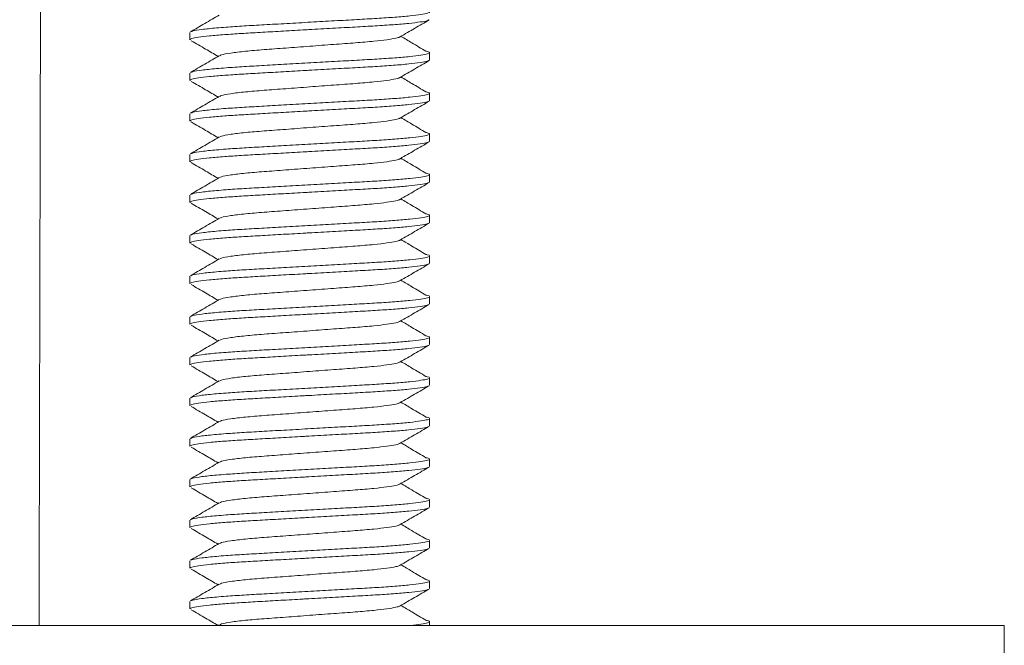
# Model space of a CAD drawing. Units: millimetres. Extents: x -294 to 627, y -639 to 858.
# Drawn here: x -7 to 17, y 159 to 175 of the extents above; entities that cross this region are included whole.
import ezdxf

# ---------------------------------------------------------------- set-up
doc = ezdxf.new("R2010")
doc.units = ezdxf.units.MM

msp = doc.modelspace()

# ---------------------------------------------------------------- linework, layer by layer
at = {"color": 7, "linetype": 'Continuous', "lineweight": 18}
for p, q in [((-2.584, 174.57), (-2.584, 174.389)), ((3.316, 173.889), (3.316, 174.07)), ((-2.584, 173.57), (-2.584, 173.389)), ((3.316, 172.889), (3.316, 173.07)), ((-2.584, 172.57), (-2.584, 172.389)), ((3.316, 171.889), (3.316, 172.07)), ((-2.584, 171.57), (-2.584, 171.389)), ((3.316, 170.889), (3.316, 171.07)), ((-2.584, 170.57), (-2.584, 170.389)), ((3.316, 169.889), (3.316, 170.07)), ((-2.584, 169.57), (-2.584, 169.389)), ((3.316, 168.889), (3.316, 169.07)), ((-2.584, 168.57), (-2.584, 168.389)), ((3.316, 167.889), (3.316, 168.07)), ((-2.584, 167.57), (-2.584, 167.389)), ((3.316, 166.889), (3.316, 167.07)), ((-2.584, 166.57), (-2.584, 166.389)), ((3.316, 165.889), (3.316, 166.07)), ((-2.584, 165.57), (-2.584, 165.389)), ((3.316, 164.889), (3.316, 165.07)), ((-2.584, 164.57), (-2.584, 164.389)), ((3.316, 163.889), (3.316, 164.07)), ((-2.584, 163.57), (-2.584, 163.389)), ((3.316, 162.889), (3.316, 163.07)), ((-2.584, 162.57), (-2.584, 162.389)), ((3.316, 161.889), (3.316, 162.07)), ((-2.584, 161.57), (-2.584, 161.389)), ((3.316, 160.889), (3.316, 161.07)), ((-2.584, 160.57), (-2.584, 160.389)), ((-1.862, 159.997), (-1.89, 159.98)), ((3.316, 159.98), (3.316, 160.07)), ((-20.252, 159.98), (17.466, 159.98)), ((17.466, 157.98), (17.466, 159.98))]:
    msp.add_line(p, q, dxfattribs=at)
for points, knots in [([(-6.298, 159.98), (-6.298, 160.037), (-6.296, 160.864), (-6.292, 162.421), (-6.287, 164.463), (-6.283, 166.252), (-6.279, 167.819), (-6.276, 169.365), (-6.272, 170.93), (-6.267, 172.982), (-6.262, 175.552), (-6.255, 178.672), (-6.248, 181.931), (-6.241, 185.324), (-6.236, 187.856), (-6.233, 189.255), (-6.232, 189.48)], [0, 0, 0, 0, 0.005797, 0.084185, 0.158287, 0.213503, 0.266074, 0.317663, 0.370712, 0.42524, 0.526295, 0.632071, 0.742567, 0.85774, 0.97714, 1, 1, 1, 1]), ([(-2.557, 174.584), (-2.546, 174.591), (-2.517, 174.609), (-2.306, 174.642), (-2.007, 174.674), (-1.648, 174.703), (-1.26, 174.729), (-0.753, 174.757), (-0.197, 174.789), (0.39, 174.822), (0.977, 174.855), (1.529, 174.886), (2.032, 174.914), (2.476, 174.944), (2.847, 174.977), (3.12, 175.011), (3.285, 175.043), (3.328, 175.072), (3.303, 175.093), (3.231, 175.106), (3.216, 175.108)], [0, 0, 0, 0, 0.042039, 0.110349, 0.17928, 0.215308, 0.274154, 0.331704, 0.391195, 0.451882, 0.512569, 0.57206, 0.629611, 0.688457, 0.748874, 0.809697, 0.869714, 0.927804, 0.985894, 1, 1, 1, 1]), ([(3.292, 174.876), (3.284, 174.87), (3.261, 174.854), (3.099, 174.826), (2.82, 174.793), (2.442, 174.76), (1.992, 174.73), (1.484, 174.702), (0.929, 174.671), (0.492, 174.646), (0.064, 174.622), (-0.346, 174.599), (-0.859, 174.569), (-1.327, 174.543), (-1.752, 174.514), (-2.116, 174.482), (-2.388, 174.449), (-2.555, 174.417), (-2.573, 174.398), (-2.582, 174.389)], [0, 0, 0, 0, 0.0376318, 0.1024315, 0.1681024, 0.2333346, 0.2968704, 0.3590079, 0.4232397, 0.4887636, 0.5041847, 0.5657362, 0.6259492, 0.6843673, 0.7442602, 0.8094925, 0.8751633, 0.939963, 1, 1, 1, 1]), ([(-1.862, 174.997), (-1.98, 174.928), (-2.217, 174.79), (-2.455, 174.652), (-2.573, 174.583)], [0, 0, 0, 0, 0.499575, 1, 1, 1, 1]), ([(2.593, 174.463), (2.712, 174.531), (2.949, 174.67), (3.186, 174.807), (3.305, 174.876)], [0, 0, 0, 0, 0.4995258, 1, 1, 1, 1]), ([(-2.551, 174.366), (-2.433, 174.297), (-2.212, 174.169), (-1.992, 174.04), (-1.89, 173.98)], [0, 0, 0, 0, 0.5334234, 1, 1, 1, 1]), ([(2.587, 174.462), (2.584, 174.46), (2.574, 174.449), (2.479, 174.424), (2.28, 174.39), (1.943, 174.35), (1.499, 174.313), (0.956, 174.274), (0.366, 174.23), (-0.225, 174.185), (-0.768, 174.146), (-1.237, 174.107), (-1.595, 174.063), (-1.807, 174.025), (-1.834, 174.004), (-1.844, 173.997)], [0, 0, 0, 0, 0.017327, 0.075662, 0.1541, 0.232188, 0.320469, 0.408749, 0.500176, 0.591603, 0.679883, 0.768164, 0.859591, 0.951018, 1, 1, 1, 1]), ([(3.227, 174.108), (3.111, 174.176), (2.906, 174.298), (2.701, 174.42), (2.612, 174.473)], [0, 0, 0, 0, 0.561861, 1, 1, 1, 1]), ([(-2.557, 173.584), (-2.546, 173.591), (-2.517, 173.609), (-2.306, 173.642), (-2.007, 173.674), (-1.648, 173.703), (-1.26, 173.729), (-0.753, 173.757), (-0.197, 173.789), (0.39, 173.822), (0.977, 173.855), (1.529, 173.886), (2.032, 173.914), (2.476, 173.944), (2.847, 173.977), (3.12, 174.011), (3.285, 174.043), (3.328, 174.072), (3.303, 174.093), (3.231, 174.106), (3.216, 174.108)], [0, 0, 0, 0, 0.042039, 0.110349, 0.17928, 0.215308, 0.274153, 0.331704, 0.391195, 0.451882, 0.512569, 0.57206, 0.629611, 0.688457, 0.748874, 0.809697, 0.869713, 0.927804, 0.985894, 1, 1, 1, 1]), ([(3.292, 173.876), (3.284, 173.87), (3.261, 173.854), (3.099, 173.826), (2.82, 173.793), (2.442, 173.76), (1.992, 173.73), (1.484, 173.702), (0.929, 173.671), (0.492, 173.646), (0.064, 173.622), (-0.346, 173.599), (-0.859, 173.569), (-1.327, 173.543), (-1.752, 173.514), (-2.116, 173.482), (-2.388, 173.449), (-2.555, 173.417), (-2.573, 173.398), (-2.582, 173.389)], [0, 0, 0, 0, 0.037632, 0.102431, 0.168102, 0.233335, 0.29687, 0.359008, 0.42324, 0.488764, 0.504185, 0.565736, 0.625949, 0.684367, 0.74426, 0.809493, 0.875163, 0.939963, 1, 1, 1, 1]), ([(-1.862, 173.997), (-1.98, 173.928), (-2.217, 173.79), (-2.455, 173.652), (-2.573, 173.583)], [0, 0, 0, 0, 0.499575, 1, 1, 1, 1]), ([(2.593, 173.463), (2.712, 173.531), (2.949, 173.67), (3.186, 173.807), (3.305, 173.876)], [0, 0, 0, 0, 0.4995258, 1, 1, 1, 1]), ([(-2.551, 173.366), (-2.433, 173.297), (-2.212, 173.169), (-1.992, 173.04), (-1.89, 172.98)], [0, 0, 0, 0, 0.5334234, 1, 1, 1, 1]), ([(2.587, 173.462), (2.584, 173.46), (2.574, 173.449), (2.479, 173.424), (2.28, 173.39), (1.943, 173.35), (1.499, 173.313), (0.956, 173.274), (0.366, 173.23), (-0.225, 173.185), (-0.768, 173.146), (-1.237, 173.107), (-1.595, 173.063), (-1.807, 173.025), (-1.834, 173.004), (-1.844, 172.997)], [0, 0, 0, 0, 0.017327, 0.075662, 0.1541, 0.232188, 0.320469, 0.408749, 0.500176, 0.591603, 0.679883, 0.768164, 0.859591, 0.951018, 1, 1, 1, 1]), ([(3.227, 173.108), (3.111, 173.177), (2.906, 173.298), (2.701, 173.42), (2.612, 173.473)], [0, 0, 0, 0, 0.5618714, 1, 1, 1, 1]), ([(-2.557, 172.584), (-2.546, 172.591), (-2.517, 172.609), (-2.306, 172.642), (-2.007, 172.674), (-1.648, 172.703), (-1.26, 172.729), (-0.753, 172.757), (-0.197, 172.789), (0.39, 172.822), (0.977, 172.855), (1.529, 172.886), (2.032, 172.914), (2.476, 172.944), (2.847, 172.977), (3.12, 173.011), (3.285, 173.043), (3.328, 173.072), (3.303, 173.093), (3.231, 173.106), (3.216, 173.108)], [0, 0, 0, 0, 0.042039, 0.110349, 0.17928, 0.215308, 0.274153, 0.331704, 0.391195, 0.451882, 0.512569, 0.57206, 0.629611, 0.688457, 0.748874, 0.809697, 0.869714, 0.927804, 0.985894, 1, 1, 1, 1]), ([(3.292, 172.876), (3.284, 172.87), (3.261, 172.854), (3.099, 172.826), (2.82, 172.793), (2.442, 172.76), (1.992, 172.73), (1.484, 172.702), (0.929, 172.671), (0.492, 172.646), (0.064, 172.622), (-0.346, 172.599), (-0.859, 172.569), (-1.327, 172.543), (-1.752, 172.514), (-2.116, 172.482), (-2.388, 172.449), (-2.555, 172.417), (-2.573, 172.398), (-2.582, 172.389)], [0, 0, 0, 0, 0.037632, 0.102431, 0.168102, 0.233335, 0.29687, 0.359008, 0.42324, 0.488764, 0.504185, 0.565736, 0.625949, 0.684367, 0.74426, 0.809493, 0.875163, 0.939963, 1, 1, 1, 1]), ([(-1.862, 172.997), (-1.98, 172.928), (-2.217, 172.79), (-2.455, 172.652), (-2.573, 172.583)], [0, 0, 0, 0, 0.499575, 1, 1, 1, 1]), ([(2.593, 172.463), (2.712, 172.532), (2.949, 172.67), (3.186, 172.807), (3.305, 172.876)], [0, 0, 0, 0, 0.499521, 1, 1, 1, 1]), ([(-2.551, 172.366), (-2.433, 172.297), (-2.212, 172.169), (-1.992, 172.04), (-1.89, 171.98)], [0, 0, 0, 0, 0.5334234, 1, 1, 1, 1]), ([(2.587, 172.462), (2.584, 172.46), (2.574, 172.449), (2.479, 172.424), (2.28, 172.39), (1.943, 172.35), (1.499, 172.313), (0.956, 172.274), (0.366, 172.23), (-0.225, 172.185), (-0.768, 172.146), (-1.237, 172.107), (-1.595, 172.063), (-1.807, 172.025), (-1.834, 172.004), (-1.844, 171.997)], [0, 0, 0, 0, 0.0173266, 0.0756618, 0.1540995, 0.2321883, 0.3204686, 0.4087487, 0.5001758, 0.5916032, 0.6798834, 0.7681636, 0.8595907, 0.9510179, 1, 1, 1, 1]), ([(3.227, 172.108), (3.111, 172.177), (2.906, 172.298), (2.701, 172.42), (2.612, 172.473)], [0, 0, 0, 0, 0.5618714, 1, 1, 1, 1]), ([(-2.557, 171.584), (-2.546, 171.591), (-2.517, 171.609), (-2.306, 171.642), (-2.007, 171.674), (-1.648, 171.703), (-1.26, 171.729), (-0.753, 171.757), (-0.197, 171.789), (0.39, 171.822), (0.977, 171.855), (1.529, 171.886), (2.032, 171.914), (2.476, 171.945), (2.847, 171.977), (3.12, 172.011), (3.285, 172.043), (3.328, 172.072), (3.303, 172.093), (3.231, 172.106), (3.216, 172.108)], [0, 0, 0, 0, 0.042039, 0.110349, 0.17928, 0.215308, 0.274153, 0.331704, 0.391195, 0.451882, 0.512569, 0.57206, 0.629611, 0.688457, 0.748874, 0.809697, 0.869714, 0.927804, 0.985894, 1, 1, 1, 1]), ([(3.292, 171.876), (3.284, 171.87), (3.261, 171.854), (3.099, 171.826), (2.82, 171.793), (2.442, 171.76), (1.992, 171.73), (1.484, 171.702), (0.929, 171.671), (0.492, 171.646), (0.064, 171.622), (-0.346, 171.599), (-0.859, 171.569), (-1.327, 171.543), (-1.752, 171.514), (-2.116, 171.482), (-2.388, 171.449), (-2.555, 171.417), (-2.573, 171.398), (-2.582, 171.389)], [0, 0, 0, 0, 0.037632, 0.102432, 0.168102, 0.233335, 0.29687, 0.359008, 0.42324, 0.488764, 0.504185, 0.565736, 0.625949, 0.684367, 0.74426, 0.809493, 0.875163, 0.939963, 1, 1, 1, 1]), ([(-1.862, 171.997), (-1.98, 171.928), (-2.217, 171.79), (-2.455, 171.652), (-2.573, 171.583)], [0, 0, 0, 0, 0.499575, 1, 1, 1, 1]), ([(2.593, 171.463), (2.712, 171.532), (2.949, 171.67), (3.186, 171.807), (3.305, 171.876)], [0, 0, 0, 0, 0.499521, 1, 1, 1, 1]), ([(2.587, 171.462), (2.584, 171.46), (2.574, 171.449), (2.479, 171.424), (2.28, 171.39), (1.943, 171.35), (1.499, 171.313), (0.956, 171.274), (0.366, 171.23), (-0.225, 171.185), (-0.768, 171.146), (-1.237, 171.107), (-1.595, 171.063), (-1.807, 171.025), (-1.834, 171.004), (-1.844, 170.997)], [0, 0, 0, 0, 0.017327, 0.075662, 0.1541, 0.232188, 0.320469, 0.408749, 0.500176, 0.591603, 0.679883, 0.768164, 0.859591, 0.951018, 1, 1, 1, 1]), ([(3.227, 171.108), (3.111, 171.176), (2.906, 171.298), (2.701, 171.42), (2.612, 171.473)], [0, 0, 0, 0, 0.5618714, 1, 1, 1, 1]), ([(-2.551, 171.366), (-2.433, 171.297), (-2.212, 171.169), (-1.992, 171.04), (-1.89, 170.98)], [0, 0, 0, 0, 0.533419, 1, 1, 1, 1]), ([(-1.862, 170.997), (-1.98, 170.928), (-2.217, 170.79), (-2.455, 170.652), (-2.573, 170.583)], [0, 0, 0, 0, 0.499575, 1, 1, 1, 1]), ([(-2.557, 170.584), (-2.546, 170.591), (-2.517, 170.609), (-2.306, 170.642), (-2.007, 170.674), (-1.648, 170.703), (-1.26, 170.729), (-0.753, 170.757), (-0.197, 170.789), (0.39, 170.822), (0.977, 170.855), (1.529, 170.886), (2.032, 170.914), (2.476, 170.945), (2.847, 170.977), (3.12, 171.011), (3.285, 171.043), (3.328, 171.072), (3.303, 171.093), (3.231, 171.106), (3.216, 171.108)], [0, 0, 0, 0, 0.042039, 0.110349, 0.17928, 0.215308, 0.274154, 0.331704, 0.391195, 0.451882, 0.512569, 0.57206, 0.629611, 0.688457, 0.748874, 0.809697, 0.869714, 0.927804, 0.985895, 1, 1, 1, 1]), ([(3.292, 170.876), (3.284, 170.87), (3.261, 170.854), (3.099, 170.826), (2.82, 170.793), (2.442, 170.76), (1.992, 170.73), (1.484, 170.702), (0.929, 170.671), (0.492, 170.646), (0.064, 170.622), (-0.346, 170.599), (-0.859, 170.569), (-1.327, 170.543), (-1.752, 170.514), (-2.116, 170.482), (-2.388, 170.449), (-2.555, 170.417), (-2.573, 170.398), (-2.582, 170.389)], [0, 0, 0, 0, 0.037632, 0.102432, 0.168102, 0.233335, 0.29687, 0.359008, 0.42324, 0.488764, 0.504185, 0.565736, 0.625949, 0.684367, 0.74426, 0.809493, 0.875163, 0.939963, 1, 1, 1, 1]), ([(2.593, 170.463), (2.712, 170.532), (2.949, 170.67), (3.186, 170.807), (3.305, 170.876)], [0, 0, 0, 0, 0.499521, 1, 1, 1, 1]), ([(2.587, 170.462), (2.584, 170.46), (2.574, 170.449), (2.479, 170.424), (2.28, 170.39), (1.943, 170.35), (1.499, 170.313), (0.956, 170.274), (0.366, 170.23), (-0.225, 170.185), (-0.768, 170.146), (-1.237, 170.107), (-1.595, 170.063), (-1.807, 170.025), (-1.834, 170.004), (-1.844, 169.997)], [0, 0, 0, 0, 0.017327, 0.075662, 0.1541, 0.232188, 0.320469, 0.408749, 0.500176, 0.591603, 0.679884, 0.768164, 0.859591, 0.951018, 1, 1, 1, 1]), ([(3.227, 170.108), (3.111, 170.176), (2.906, 170.298), (2.701, 170.42), (2.612, 170.473)], [0, 0, 0, 0, 0.5618714, 1, 1, 1, 1]), ([(-2.551, 170.366), (-2.433, 170.297), (-2.212, 170.169), (-1.992, 170.04), (-1.89, 169.98)], [0, 0, 0, 0, 0.533419, 1, 1, 1, 1]), ([(-1.862, 169.997), (-1.98, 169.928), (-2.217, 169.79), (-2.455, 169.652), (-2.573, 169.583)], [0, 0, 0, 0, 0.499579, 1, 1, 1, 1]), ([(-2.557, 169.584), (-2.546, 169.591), (-2.517, 169.609), (-2.306, 169.642), (-2.007, 169.674), (-1.648, 169.703), (-1.26, 169.729), (-0.753, 169.757), (-0.197, 169.789), (0.39, 169.822), (0.977, 169.855), (1.529, 169.886), (2.032, 169.914), (2.476, 169.944), (2.847, 169.977), (3.12, 170.011), (3.285, 170.043), (3.328, 170.072), (3.303, 170.093), (3.231, 170.106), (3.216, 170.108)], [0, 0, 0, 0, 0.042039, 0.110349, 0.17928, 0.215308, 0.274154, 0.331704, 0.391195, 0.451882, 0.512569, 0.57206, 0.629611, 0.688457, 0.748874, 0.809697, 0.869714, 0.927804, 0.985894, 1, 1, 1, 1]), ([(3.292, 169.876), (3.284, 169.87), (3.261, 169.854), (3.099, 169.826), (2.82, 169.793), (2.442, 169.76), (1.992, 169.73), (1.484, 169.702), (0.929, 169.671), (0.492, 169.646), (0.064, 169.622), (-0.346, 169.599), (-0.859, 169.569), (-1.327, 169.543), (-1.752, 169.514), (-2.116, 169.482), (-2.388, 169.449), (-2.555, 169.417), (-2.573, 169.398), (-2.582, 169.389)], [0, 0, 0, 0, 0.037632, 0.102432, 0.168102, 0.233335, 0.29687, 0.359008, 0.42324, 0.488764, 0.504185, 0.565736, 0.625949, 0.684367, 0.74426, 0.809493, 0.875163, 0.939963, 1, 1, 1, 1]), ([(2.593, 169.463), (2.712, 169.531), (2.949, 169.67), (3.186, 169.807), (3.305, 169.876)], [0, 0, 0, 0, 0.4995167, 1, 1, 1, 1]), ([(2.587, 169.462), (2.584, 169.46), (2.574, 169.449), (2.479, 169.424), (2.28, 169.39), (1.943, 169.35), (1.499, 169.313), (0.956, 169.274), (0.366, 169.23), (-0.225, 169.185), (-0.768, 169.146), (-1.237, 169.107), (-1.595, 169.063), (-1.807, 169.025), (-1.834, 169.004), (-1.844, 168.997)], [0, 0, 0, 0, 0.017327, 0.075662, 0.1541, 0.232188, 0.320469, 0.408749, 0.500176, 0.591603, 0.679883, 0.768164, 0.859591, 0.951018, 1, 1, 1, 1]), ([(3.227, 169.108), (3.111, 169.176), (2.906, 169.298), (2.701, 169.42), (2.612, 169.473)], [0, 0, 0, 0, 0.5618714, 1, 1, 1, 1]), ([(-2.551, 169.366), (-2.433, 169.297), (-2.212, 169.169), (-1.992, 169.04), (-1.89, 168.98)], [0, 0, 0, 0, 0.5334234, 1, 1, 1, 1]), ([(-1.862, 168.997), (-1.98, 168.928), (-2.217, 168.79), (-2.455, 168.652), (-2.573, 168.583)], [0, 0, 0, 0, 0.4995838, 1, 1, 1, 1]), ([(-2.557, 168.584), (-2.546, 168.591), (-2.517, 168.609), (-2.306, 168.642), (-2.007, 168.674), (-1.648, 168.703), (-1.26, 168.729), (-0.753, 168.757), (-0.197, 168.789), (0.39, 168.822), (0.977, 168.855), (1.529, 168.886), (2.032, 168.914), (2.476, 168.944), (2.847, 168.977), (3.12, 169.011), (3.285, 169.043), (3.328, 169.072), (3.303, 169.093), (3.231, 169.106), (3.216, 169.108)], [0, 0, 0, 0, 0.042039, 0.110349, 0.17928, 0.215308, 0.274154, 0.331704, 0.391195, 0.451882, 0.512569, 0.57206, 0.629611, 0.688457, 0.748874, 0.809697, 0.869714, 0.927804, 0.985894, 1, 1, 1, 1]), ([(3.292, 168.876), (3.284, 168.87), (3.261, 168.854), (3.099, 168.826), (2.82, 168.793), (2.442, 168.76), (1.992, 168.73), (1.484, 168.702), (0.929, 168.671), (0.492, 168.646), (0.064, 168.622), (-0.346, 168.599), (-0.859, 168.569), (-1.327, 168.543), (-1.752, 168.514), (-2.116, 168.482), (-2.388, 168.449), (-2.555, 168.417), (-2.573, 168.398), (-2.582, 168.389)], [0, 0, 0, 0, 0.037632, 0.102432, 0.168102, 0.233335, 0.29687, 0.359008, 0.42324, 0.488764, 0.504185, 0.565736, 0.625949, 0.684367, 0.74426, 0.809493, 0.875163, 0.939963, 1, 1, 1, 1]), ([(2.593, 168.463), (2.712, 168.532), (2.949, 168.67), (3.186, 168.807), (3.305, 168.876)], [0, 0, 0, 0, 0.4995258, 1, 1, 1, 1]), ([(3.227, 168.108), (3.111, 168.176), (2.906, 168.298), (2.701, 168.42), (2.612, 168.473)], [0, 0, 0, 0, 0.561866, 1, 1, 1, 1]), ([(-2.551, 168.366), (-2.433, 168.297), (-2.212, 168.169), (-1.992, 168.04), (-1.89, 167.98)], [0, 0, 0, 0, 0.5334234, 1, 1, 1, 1]), ([(2.587, 168.462), (2.584, 168.46), (2.574, 168.449), (2.479, 168.425), (2.28, 168.39), (1.943, 168.35), (1.499, 168.313), (0.956, 168.274), (0.366, 168.23), (-0.225, 168.185), (-0.768, 168.146), (-1.237, 168.107), (-1.595, 168.063), (-1.807, 168.025), (-1.834, 168.004), (-1.844, 167.997)], [0, 0, 0, 0, 0.017327, 0.075662, 0.1541, 0.232188, 0.320469, 0.408749, 0.500176, 0.591603, 0.679883, 0.768164, 0.859591, 0.951018, 1, 1, 1, 1]), ([(-1.862, 167.997), (-1.98, 167.928), (-2.217, 167.79), (-2.455, 167.652), (-2.573, 167.583)], [0, 0, 0, 0, 0.499575, 1, 1, 1, 1]), ([(-2.557, 167.584), (-2.546, 167.591), (-2.517, 167.609), (-2.306, 167.642), (-2.007, 167.674), (-1.648, 167.703), (-1.26, 167.729), (-0.753, 167.757), (-0.197, 167.789), (0.39, 167.822), (0.977, 167.855), (1.529, 167.886), (2.032, 167.914), (2.476, 167.944), (2.847, 167.977), (3.12, 168.011), (3.285, 168.043), (3.328, 168.072), (3.303, 168.093), (3.231, 168.106), (3.216, 168.108)], [0, 0, 0, 0, 0.042039, 0.110349, 0.17928, 0.215308, 0.274154, 0.331704, 0.391195, 0.451882, 0.512569, 0.57206, 0.629611, 0.688457, 0.748874, 0.809697, 0.869714, 0.927804, 0.985894, 1, 1, 1, 1]), ([(3.292, 167.876), (3.284, 167.87), (3.261, 167.854), (3.099, 167.826), (2.82, 167.793), (2.442, 167.76), (1.992, 167.73), (1.484, 167.702), (0.929, 167.671), (0.492, 167.646), (0.064, 167.622), (-0.346, 167.599), (-0.859, 167.569), (-1.327, 167.543), (-1.752, 167.514), (-2.116, 167.482), (-2.388, 167.449), (-2.555, 167.417), (-2.573, 167.398), (-2.582, 167.389)], [0, 0, 0, 0, 0.0376318, 0.1024315, 0.1681024, 0.2333346, 0.2968704, 0.3590079, 0.4232397, 0.4887636, 0.5041847, 0.5657362, 0.6259492, 0.6843673, 0.7442602, 0.8094925, 0.8751633, 0.939963, 1, 1, 1, 1]), ([(2.593, 167.463), (2.712, 167.532), (2.949, 167.67), (3.186, 167.807), (3.305, 167.876)], [0, 0, 0, 0, 0.4995258, 1, 1, 1, 1]), ([(-2.551, 167.366), (-2.433, 167.297), (-2.212, 167.169), (-1.992, 167.04), (-1.89, 166.98)], [0, 0, 0, 0, 0.5334234, 1, 1, 1, 1]), ([(2.587, 167.462), (2.584, 167.46), (2.574, 167.449), (2.479, 167.424), (2.28, 167.39), (1.943, 167.35), (1.499, 167.313), (0.956, 167.274), (0.366, 167.23), (-0.225, 167.185), (-0.768, 167.146), (-1.237, 167.107), (-1.595, 167.063), (-1.807, 167.025), (-1.834, 167.004), (-1.844, 166.997)], [0, 0, 0, 0, 0.017327, 0.075662, 0.1541, 0.232188, 0.320469, 0.408749, 0.500176, 0.591603, 0.679883, 0.768164, 0.859591, 0.951018, 1, 1, 1, 1]), ([(3.227, 167.108), (3.111, 167.176), (2.906, 167.298), (2.701, 167.42), (2.612, 167.473)], [0, 0, 0, 0, 0.561861, 1, 1, 1, 1]), ([(-2.557, 166.584), (-2.546, 166.591), (-2.517, 166.609), (-2.306, 166.642), (-2.007, 166.674), (-1.648, 166.703), (-1.26, 166.729), (-0.753, 166.757), (-0.197, 166.789), (0.39, 166.822), (0.977, 166.855), (1.529, 166.886), (2.032, 166.914), (2.476, 166.944), (2.847, 166.977), (3.12, 167.011), (3.285, 167.043), (3.328, 167.072), (3.303, 167.093), (3.231, 167.106), (3.216, 167.108)], [0, 0, 0, 0, 0.042039, 0.110349, 0.17928, 0.215308, 0.274154, 0.331704, 0.391195, 0.451882, 0.512569, 0.57206, 0.629611, 0.688457, 0.748874, 0.809697, 0.869714, 0.927804, 0.985894, 1, 1, 1, 1]), ([(3.292, 166.876), (3.284, 166.87), (3.261, 166.854), (3.099, 166.826), (2.82, 166.793), (2.442, 166.76), (1.992, 166.73), (1.484, 166.702), (0.929, 166.671), (0.492, 166.646), (0.064, 166.622), (-0.346, 166.599), (-0.859, 166.569), (-1.327, 166.543), (-1.752, 166.514), (-2.116, 166.482), (-2.388, 166.449), (-2.555, 166.417), (-2.573, 166.398), (-2.582, 166.389)], [0, 0, 0, 0, 0.037632, 0.102431, 0.168102, 0.233335, 0.29687, 0.359008, 0.42324, 0.488764, 0.504185, 0.565736, 0.625949, 0.684367, 0.74426, 0.809493, 0.875163, 0.939963, 1, 1, 1, 1]), ([(-1.862, 166.997), (-1.98, 166.928), (-2.217, 166.79), (-2.455, 166.652), (-2.573, 166.583)], [0, 0, 0, 0, 0.499575, 1, 1, 1, 1]), ([(2.593, 166.463), (2.712, 166.531), (2.949, 166.67), (3.186, 166.807), (3.305, 166.876)], [0, 0, 0, 0, 0.4995258, 1, 1, 1, 1]), ([(-2.551, 166.366), (-2.433, 166.297), (-2.212, 166.169), (-1.992, 166.04), (-1.89, 165.98)], [0, 0, 0, 0, 0.5334234, 1, 1, 1, 1]), ([(2.587, 166.462), (2.584, 166.46), (2.574, 166.449), (2.479, 166.424), (2.28, 166.39), (1.943, 166.35), (1.499, 166.313), (0.956, 166.274), (0.366, 166.23), (-0.225, 166.185), (-0.768, 166.146), (-1.237, 166.107), (-1.595, 166.063), (-1.807, 166.025), (-1.834, 166.004), (-1.844, 165.997)], [0, 0, 0, 0, 0.0173266, 0.0756618, 0.1540995, 0.2321883, 0.3204686, 0.4087487, 0.500176, 0.5916032, 0.6798834, 0.7681636, 0.8595907, 0.951018, 1, 1, 1, 1]), ([(3.227, 166.108), (3.111, 166.177), (2.906, 166.298), (2.701, 166.42), (2.612, 166.473)], [0, 0, 0, 0, 0.5618714, 1, 1, 1, 1]), ([(-2.557, 165.584), (-2.546, 165.591), (-2.517, 165.609), (-2.306, 165.642), (-2.007, 165.674), (-1.648, 165.703), (-1.26, 165.729), (-0.753, 165.757), (-0.197, 165.789), (0.39, 165.822), (0.977, 165.855), (1.529, 165.886), (2.032, 165.914), (2.476, 165.944), (2.847, 165.977), (3.12, 166.011), (3.285, 166.043), (3.328, 166.072), (3.303, 166.093), (3.231, 166.106), (3.216, 166.108)], [0, 0, 0, 0, 0.042039, 0.110349, 0.17928, 0.215308, 0.274153, 0.331704, 0.391195, 0.451882, 0.512569, 0.57206, 0.629611, 0.688457, 0.748874, 0.809697, 0.869713, 0.927804, 0.985894, 1, 1, 1, 1]), ([(3.292, 165.876), (3.284, 165.87), (3.261, 165.854), (3.099, 165.826), (2.82, 165.793), (2.442, 165.76), (1.992, 165.73), (1.484, 165.702), (0.929, 165.671), (0.492, 165.646), (0.064, 165.622), (-0.346, 165.599), (-0.859, 165.569), (-1.327, 165.543), (-1.752, 165.514), (-2.116, 165.482), (-2.388, 165.449), (-2.555, 165.417), (-2.573, 165.398), (-2.582, 165.389)], [0, 0, 0, 0, 0.037632, 0.102431, 0.168102, 0.233335, 0.29687, 0.359008, 0.42324, 0.488764, 0.504185, 0.565736, 0.625949, 0.684367, 0.74426, 0.809493, 0.875163, 0.939963, 1, 1, 1, 1]), ([(-1.862, 165.997), (-1.98, 165.928), (-2.217, 165.79), (-2.455, 165.652), (-2.573, 165.583)], [0, 0, 0, 0, 0.499575, 1, 1, 1, 1]), ([(2.593, 165.463), (2.712, 165.531), (2.949, 165.67), (3.186, 165.807), (3.305, 165.876)], [0, 0, 0, 0, 0.4995258, 1, 1, 1, 1]), ([(-2.551, 165.366), (-2.433, 165.297), (-2.212, 165.169), (-1.992, 165.04), (-1.89, 164.98)], [0, 0, 0, 0, 0.5334234, 1, 1, 1, 1]), ([(2.587, 165.462), (2.584, 165.46), (2.574, 165.449), (2.479, 165.424), (2.28, 165.39), (1.943, 165.35), (1.499, 165.313), (0.956, 165.274), (0.366, 165.23), (-0.225, 165.185), (-0.768, 165.146), (-1.237, 165.107), (-1.595, 165.063), (-1.807, 165.025), (-1.834, 165.004), (-1.844, 164.997)], [0, 0, 0, 0, 0.0173266, 0.0756618, 0.1540995, 0.2321883, 0.3204686, 0.4087487, 0.5001758, 0.5916032, 0.6798834, 0.7681636, 0.8595907, 0.9510179, 1, 1, 1, 1]), ([(3.227, 165.108), (3.111, 165.177), (2.906, 165.298), (2.701, 165.42), (2.612, 165.473)], [0, 0, 0, 0, 0.5618714, 1, 1, 1, 1]), ([(-2.557, 164.584), (-2.546, 164.591), (-2.517, 164.609), (-2.306, 164.642), (-2.007, 164.674), (-1.648, 164.703), (-1.26, 164.729), (-0.753, 164.757), (-0.197, 164.789), (0.39, 164.822), (0.977, 164.855), (1.529, 164.886), (2.032, 164.914), (2.476, 164.944), (2.847, 164.977), (3.12, 165.011), (3.285, 165.043), (3.328, 165.072), (3.303, 165.093), (3.231, 165.106), (3.216, 165.108)], [0, 0, 0, 0, 0.042039, 0.110349, 0.17928, 0.215308, 0.274153, 0.331704, 0.391195, 0.451882, 0.512569, 0.57206, 0.629611, 0.688457, 0.748874, 0.809697, 0.869714, 0.927804, 0.985894, 1, 1, 1, 1]), ([(3.292, 164.876), (3.284, 164.87), (3.261, 164.854), (3.099, 164.826), (2.82, 164.793), (2.442, 164.76), (1.992, 164.73), (1.484, 164.702), (0.929, 164.671), (0.492, 164.646), (0.064, 164.622), (-0.346, 164.599), (-0.859, 164.569), (-1.327, 164.543), (-1.752, 164.514), (-2.116, 164.482), (-2.388, 164.449), (-2.555, 164.417), (-2.573, 164.398), (-2.582, 164.389)], [0, 0, 0, 0, 0.037632, 0.102432, 0.168102, 0.233335, 0.29687, 0.359008, 0.42324, 0.488764, 0.504185, 0.565736, 0.625949, 0.684367, 0.74426, 0.809493, 0.875163, 0.939963, 1, 1, 1, 1]), ([(-1.862, 164.997), (-1.98, 164.928), (-2.217, 164.79), (-2.455, 164.652), (-2.573, 164.583)], [0, 0, 0, 0, 0.499575, 1, 1, 1, 1]), ([(2.593, 164.463), (2.712, 164.532), (2.949, 164.67), (3.186, 164.807), (3.305, 164.876)], [0, 0, 0, 0, 0.499521, 1, 1, 1, 1]), ([(-2.551, 164.366), (-2.433, 164.297), (-2.212, 164.169), (-1.992, 164.04), (-1.89, 163.98)], [0, 0, 0, 0, 0.533429, 1, 1, 1, 1]), ([(2.587, 164.462), (2.584, 164.46), (2.574, 164.449), (2.479, 164.424), (2.28, 164.39), (1.943, 164.35), (1.499, 164.313), (0.956, 164.274), (0.366, 164.23), (-0.225, 164.185), (-0.768, 164.146), (-1.237, 164.107), (-1.595, 164.063), (-1.807, 164.025), (-1.834, 164.004), (-1.844, 163.997)], [0, 0, 0, 0, 0.017327, 0.075662, 0.1541, 0.232188, 0.320469, 0.408749, 0.500176, 0.591603, 0.679883, 0.768164, 0.859591, 0.951018, 1, 1, 1, 1]), ([(3.227, 164.108), (3.111, 164.177), (2.906, 164.298), (2.701, 164.42), (2.612, 164.473)], [0, 0, 0, 0, 0.5618714, 1, 1, 1, 1]), ([(-2.557, 163.584), (-2.546, 163.591), (-2.517, 163.609), (-2.306, 163.642), (-2.007, 163.674), (-1.648, 163.703), (-1.26, 163.729), (-0.753, 163.757), (-0.197, 163.789), (0.39, 163.822), (0.977, 163.855), (1.529, 163.886), (2.032, 163.914), (2.476, 163.945), (2.847, 163.977), (3.12, 164.011), (3.285, 164.043), (3.328, 164.072), (3.303, 164.093), (3.231, 164.106), (3.216, 164.108)], [0, 0, 0, 0, 0.042039, 0.110349, 0.17928, 0.215308, 0.274154, 0.331704, 0.391195, 0.451882, 0.512569, 0.57206, 0.629611, 0.688457, 0.748874, 0.809697, 0.869714, 0.927804, 0.985895, 1, 1, 1, 1]), ([(3.292, 163.876), (3.284, 163.87), (3.261, 163.854), (3.099, 163.826), (2.82, 163.793), (2.442, 163.76), (1.992, 163.73), (1.484, 163.702), (0.929, 163.671), (0.492, 163.646), (0.064, 163.622), (-0.346, 163.599), (-0.859, 163.569), (-1.327, 163.543), (-1.752, 163.514), (-2.116, 163.482), (-2.388, 163.449), (-2.555, 163.417), (-2.573, 163.398), (-2.582, 163.389)], [0, 0, 0, 0, 0.037632, 0.102432, 0.168102, 0.233335, 0.29687, 0.359008, 0.42324, 0.488764, 0.504185, 0.565736, 0.625949, 0.684367, 0.74426, 0.809493, 0.875163, 0.939963, 1, 1, 1, 1]), ([(-1.862, 163.997), (-1.98, 163.928), (-2.217, 163.79), (-2.455, 163.652), (-2.573, 163.583)], [0, 0, 0, 0, 0.499575, 1, 1, 1, 1]), ([(2.593, 163.463), (2.712, 163.532), (2.949, 163.67), (3.186, 163.807), (3.305, 163.876)], [0, 0, 0, 0, 0.499521, 1, 1, 1, 1]), ([(2.587, 163.462), (2.584, 163.46), (2.574, 163.449), (2.479, 163.424), (2.28, 163.39), (1.943, 163.35), (1.499, 163.313), (0.956, 163.274), (0.366, 163.23), (-0.225, 163.185), (-0.768, 163.146), (-1.237, 163.107), (-1.595, 163.063), (-1.807, 163.025), (-1.834, 163.004), (-1.844, 162.997)], [0, 0, 0, 0, 0.017327, 0.075662, 0.1541, 0.232188, 0.320469, 0.408749, 0.500176, 0.591603, 0.679883, 0.768164, 0.859591, 0.951018, 1, 1, 1, 1]), ([(3.227, 163.108), (3.111, 163.176), (2.906, 163.298), (2.701, 163.42), (2.612, 163.473)], [0, 0, 0, 0, 0.5618714, 1, 1, 1, 1]), ([(-2.551, 163.366), (-2.433, 163.297), (-2.212, 163.169), (-1.992, 163.04), (-1.89, 162.98)], [0, 0, 0, 0, 0.533419, 1, 1, 1, 1]), ([(-1.862, 162.997), (-1.98, 162.928), (-2.217, 162.79), (-2.455, 162.652), (-2.573, 162.583)], [0, 0, 0, 0, 0.499579, 1, 1, 1, 1]), ([(-2.557, 162.584), (-2.546, 162.591), (-2.517, 162.609), (-2.306, 162.642), (-2.007, 162.674), (-1.648, 162.703), (-1.26, 162.729), (-0.753, 162.757), (-0.197, 162.789), (0.39, 162.822), (0.977, 162.855), (1.529, 162.886), (2.032, 162.914), (2.476, 162.945), (2.847, 162.977), (3.12, 163.011), (3.285, 163.043), (3.328, 163.072), (3.303, 163.093), (3.231, 163.106), (3.216, 163.108)], [0, 0, 0, 0, 0.042039, 0.110349, 0.17928, 0.215308, 0.274154, 0.331704, 0.391195, 0.451882, 0.512569, 0.57206, 0.629611, 0.688457, 0.748874, 0.809697, 0.869714, 0.927804, 0.985894, 1, 1, 1, 1]), ([(3.292, 162.876), (3.284, 162.87), (3.261, 162.854), (3.099, 162.826), (2.82, 162.793), (2.442, 162.76), (1.992, 162.73), (1.484, 162.702), (0.929, 162.671), (0.492, 162.646), (0.064, 162.622), (-0.346, 162.599), (-0.859, 162.569), (-1.327, 162.543), (-1.752, 162.514), (-2.116, 162.482), (-2.388, 162.449), (-2.555, 162.417), (-2.573, 162.398), (-2.582, 162.389)], [0, 0, 0, 0, 0.037632, 0.102432, 0.168102, 0.233335, 0.29687, 0.359008, 0.42324, 0.488764, 0.504185, 0.565736, 0.625949, 0.684367, 0.74426, 0.809493, 0.875163, 0.939963, 1, 1, 1, 1]), ([(2.593, 162.463), (2.712, 162.531), (2.949, 162.67), (3.186, 162.807), (3.305, 162.876)], [0, 0, 0, 0, 0.499521, 1, 1, 1, 1]), ([(2.587, 162.462), (2.584, 162.46), (2.574, 162.449), (2.479, 162.424), (2.28, 162.39), (1.943, 162.35), (1.499, 162.313), (0.956, 162.274), (0.366, 162.23), (-0.225, 162.185), (-0.768, 162.146), (-1.237, 162.107), (-1.595, 162.063), (-1.807, 162.025), (-1.834, 162.004), (-1.844, 161.997)], [0, 0, 0, 0, 0.017327, 0.075662, 0.1541, 0.232188, 0.320469, 0.408749, 0.500176, 0.591603, 0.679883, 0.768164, 0.859591, 0.951018, 1, 1, 1, 1]), ([(3.227, 162.108), (3.111, 162.176), (2.906, 162.298), (2.701, 162.42), (2.612, 162.473)], [0, 0, 0, 0, 0.5618714, 1, 1, 1, 1]), ([(-2.551, 162.366), (-2.433, 162.297), (-2.212, 162.169), (-1.992, 162.04), (-1.89, 161.98)], [0, 0, 0, 0, 0.533419, 1, 1, 1, 1]), ([(-1.862, 161.997), (-1.98, 161.928), (-2.217, 161.79), (-2.455, 161.652), (-2.573, 161.583)], [0, 0, 0, 0, 0.499579, 1, 1, 1, 1]), ([(-2.557, 161.584), (-2.546, 161.591), (-2.517, 161.609), (-2.306, 161.642), (-2.007, 161.674), (-1.648, 161.703), (-1.26, 161.729), (-0.753, 161.757), (-0.197, 161.789), (0.39, 161.822), (0.977, 161.855), (1.529, 161.886), (2.032, 161.914), (2.476, 161.944), (2.847, 161.977), (3.12, 162.011), (3.285, 162.043), (3.328, 162.072), (3.303, 162.093), (3.231, 162.106), (3.216, 162.108)], [0, 0, 0, 0, 0.042039, 0.110349, 0.17928, 0.215308, 0.274154, 0.331704, 0.391195, 0.451882, 0.512569, 0.57206, 0.629611, 0.688457, 0.748874, 0.809697, 0.869714, 0.927804, 0.985894, 1, 1, 1, 1]), ([(3.292, 161.876), (3.284, 161.87), (3.261, 161.854), (3.099, 161.826), (2.82, 161.793), (2.442, 161.76), (1.992, 161.73), (1.484, 161.702), (0.929, 161.671), (0.492, 161.646), (0.064, 161.622), (-0.346, 161.599), (-0.859, 161.569), (-1.327, 161.543), (-1.752, 161.514), (-2.116, 161.482), (-2.388, 161.449), (-2.555, 161.417), (-2.573, 161.398), (-2.582, 161.389)], [0, 0, 0, 0, 0.037632, 0.102432, 0.168102, 0.233335, 0.29687, 0.359008, 0.42324, 0.488764, 0.504185, 0.565736, 0.625949, 0.684367, 0.74426, 0.809493, 0.875163, 0.939963, 1, 1, 1, 1]), ([(2.593, 161.463), (2.712, 161.532), (2.949, 161.67), (3.186, 161.807), (3.305, 161.876)], [0, 0, 0, 0, 0.4995258, 1, 1, 1, 1]), ([(2.587, 161.462), (2.584, 161.46), (2.574, 161.449), (2.479, 161.424), (2.28, 161.39), (1.943, 161.35), (1.499, 161.313), (0.956, 161.274), (0.366, 161.23), (-0.225, 161.185), (-0.768, 161.146), (-1.237, 161.107), (-1.595, 161.063), (-1.807, 161.025), (-1.834, 161.004), (-1.844, 160.997)], [0, 0, 0, 0, 0.0173267, 0.0756619, 0.1540997, 0.2321883, 0.3204687, 0.4087489, 0.500176, 0.5916032, 0.6798834, 0.7681637, 0.8595909, 0.951018, 1, 1, 1, 1]), ([(3.227, 161.108), (3.111, 161.176), (2.906, 161.298), (2.701, 161.42), (2.612, 161.473)], [0, 0, 0, 0, 0.5618714, 1, 1, 1, 1]), ([(-2.551, 161.366), (-2.433, 161.297), (-2.212, 161.169), (-1.992, 161.04), (-1.89, 160.98)], [0, 0, 0, 0, 0.5334234, 1, 1, 1, 1]), ([(-1.862, 160.997), (-1.98, 160.928), (-2.217, 160.79), (-2.455, 160.652), (-2.573, 160.583)], [0, 0, 0, 0, 0.499575, 1, 1, 1, 1]), ([(-2.557, 160.584), (-2.546, 160.591), (-2.517, 160.609), (-2.306, 160.642), (-2.007, 160.674), (-1.648, 160.703), (-1.26, 160.729), (-0.753, 160.757), (-0.197, 160.789), (0.39, 160.822), (0.977, 160.855), (1.529, 160.886), (2.032, 160.914), (2.476, 160.944), (2.847, 160.977), (3.12, 161.011), (3.285, 161.043), (3.328, 161.072), (3.303, 161.093), (3.231, 161.106), (3.216, 161.108)], [0, 0, 0, 0, 0.042039, 0.110349, 0.17928, 0.215308, 0.274154, 0.331704, 0.391195, 0.451882, 0.512569, 0.57206, 0.629611, 0.688457, 0.748874, 0.809697, 0.869714, 0.927804, 0.985894, 1, 1, 1, 1]), ([(3.292, 160.876), (3.284, 160.87), (3.261, 160.854), (3.099, 160.826), (2.82, 160.793), (2.442, 160.76), (1.992, 160.73), (1.484, 160.702), (0.929, 160.671), (0.492, 160.646), (0.064, 160.622), (-0.346, 160.599), (-0.859, 160.569), (-1.327, 160.543), (-1.752, 160.514), (-2.116, 160.482), (-2.388, 160.449), (-2.555, 160.417), (-2.573, 160.398), (-2.582, 160.389)], [0, 0, 0, 0, 0.0376318, 0.1024315, 0.1681024, 0.2333346, 0.2968704, 0.3590079, 0.4232397, 0.4887636, 0.5041847, 0.5657362, 0.6259492, 0.6843673, 0.7442602, 0.8094925, 0.8751633, 0.939963, 1, 1, 1, 1]), ([(2.593, 160.463), (2.712, 160.532), (2.949, 160.67), (3.186, 160.807), (3.305, 160.876)], [0, 0, 0, 0, 0.4995258, 1, 1, 1, 1]), ([(3.227, 160.108), (3.111, 160.176), (2.906, 160.298), (2.701, 160.42), (2.612, 160.473)], [0, 0, 0, 0, 0.561861, 1, 1, 1, 1]), ([(-2.551, 160.366), (-2.433, 160.297), (-2.212, 160.169), (-1.992, 160.04), (-1.89, 159.98)], [0, 0, 0, 0, 0.5334234, 1, 1, 1, 1]), ([(2.587, 160.462), (2.584, 160.46), (2.574, 160.449), (2.479, 160.425), (2.28, 160.39), (1.943, 160.35), (1.499, 160.313), (0.956, 160.274), (0.366, 160.23), (-0.225, 160.185), (-0.768, 160.146), (-1.237, 160.107), (-1.595, 160.063), (-1.807, 160.025), (-1.834, 160.004), (-1.844, 159.997)], [0, 0, 0, 0, 0.0173267, 0.0756618, 0.1540997, 0.2321883, 0.3204686, 0.4087489, 0.500176, 0.5916032, 0.6798834, 0.7681636, 0.8595909, 0.951018, 1, 1, 1, 1]), ([(2.849, 159.98), (2.94, 159.99), (3.129, 160.011), (3.284, 160.043), (3.329, 160.072), (3.303, 160.093), (3.231, 160.106), (3.216, 160.108)], [0, 0, 0, 0, 0.229191, 0.472284, 0.707575, 0.942866, 1, 1, 1, 1])]:
    msp.add_open_spline(points, degree=3, knots=knots, dxfattribs=at)

doc.saveas('drawing.dxf')
